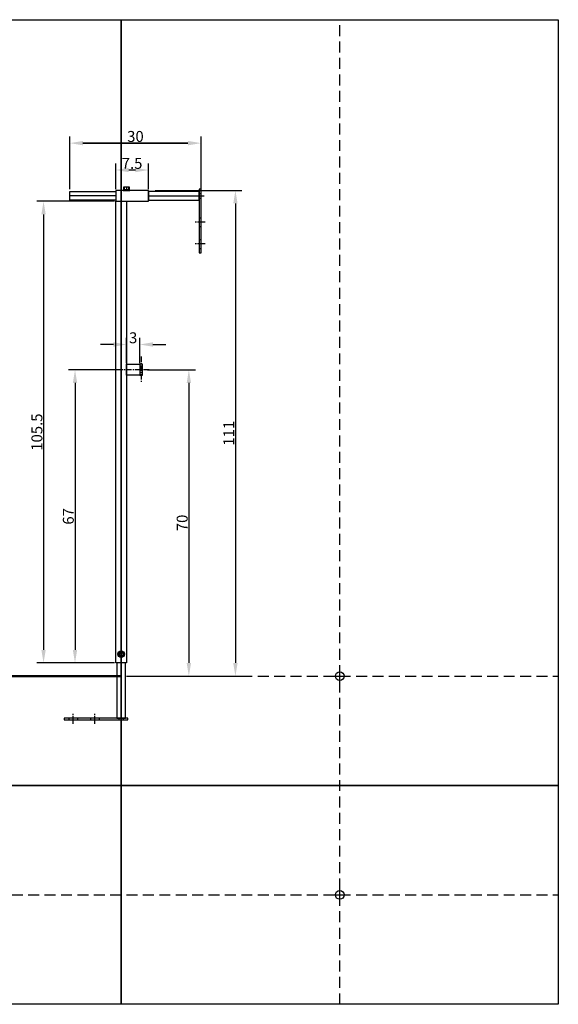
# Model space of a CAD drawing. Extents: x -793 to 1500, y -750 to 1500.
# Drawn here: x 268 to 1500, y -750 to 1500 of the extents above; entities that cross this region are included whole.
import ezdxf

# ---------------------------------------------------------------- set-up
doc = ezdxf.new("R2010")
doc.units = 0
doc.header["$LTSCALE"] = 100
doc.header["$PDMODE"] = 34
doc.header["$PDSIZE"] = 20
for name, pattern in [('CACHE2', [0.1875, 0.125, -0.0625]), ('HIDDEN2', [0.1875, 0.125, -0.0625]), ('SSAXE', [2, 1.25, -0.25, 0.25, -0.25])]:
    doc.linetypes.add(name, pattern=pattern)
doc.layers.get('0').update_dxf_attribs({"lineweight": 15})
for name, color, linetype in [('PCT_CADRE', 7, 'Continuous'), ('PCT_CHASSIS', 7, 'Continuous'), ('PCT_CHASSIS_COTE', 150, 'Continuous'), ('PCT_CHASSIS_PROFIL', 140, 'Continuous'), ('SSYM_COTE', 1, 'Continuous')]:
    doc.layers.add(name, color=color, linetype=linetype)
doc.layers.add('PCT_CHASSIS_MURS', color=7, linetype='Continuous', lineweight=50)
doc.styles.get("Standard").update_dxf_attribs({"font": 'arial.ttf'})
doc.dimstyles.new('SSCHASSIS 25', dxfattribs={"dimtxt": 25, "dimasz": 30, "dimexe": 15, "dimexo": 15, "dimgap": 2.5, "dimtad": 1, "dimlfac": 0.1, "dimrnd": 0.05, "dimzin": 9, "dimdsep": 46, "dimtxsty": 'Standard', "dimcen": 10, "dimadec": 0, "dimazin": 2, "dimtfac": 1.25, "dimtofl": 0, "dimtmove": 0, "dimatfit": 3, "dimfxl": 15, "dimtolj": 1, "dimtzin": 0, "dimarcsym": 0})

# ---------------------------------------------------------------- blocks, each defined once
blk = doc.blocks.new('*U19')
at = {"color": 0, "linetype": 'SSAXE', "ltscale": 0.05}
for p, q in [((-3.5, 50), (-21.5, 50)), ((-12.5, 59), (-12.5, 41))]:
    blk.add_line(p, q, dxfattribs=at)
at = {"color": 0, "linetype": 'SSAXE', "ltscale": 0.1}
for p, q in [((-122.5, -109.4), (-122.5, -86.6)), ((-72.5, -109.4), (-72.5, -86.6))]:
    blk.add_line(p, q, dxfattribs=at)
at = {"color": 0}
blk.add_lwpolyline([(-12.5, 30), (-12.5, -107.4)], dxfattribs=at)
at = {"layer": 'PCT_CHASSIS'}
for points in [[(-17.5, 50), (-15, 54.3), (-10, 54.3), (-7.5, 50), (-10, 45.7), (-15, 45.7)], [(-2.5, 30), (-22.5, 30), (-22.5, -96), (-2.5, -96)], [(2.5, -96), (-142.5, -96), (-142.5, -100), (2.5, -100)]]:
    blk.add_lwpolyline(points, close=True, dxfattribs=at)
for points in [[(-132.5, -96), (-132.5, -100)], [(-112.5, -96), (-112.5, -100)], [(-82.5, -96), (-82.5, -100)], [(-62.5, -96), (-62.5, -100)], [(-17.5, -96), (-17.5, -100)], [(-7.5, -96), (-7.5, -100)]]:
    blk.add_lwpolyline(points, dxfattribs=at)
for radius in [7.5, 6, 5]:
    blk.add_circle((-12.5, 50), radius, dxfattribs=at)
at = {"layer": 'PCT_CHASSIS_PROFIL'}
blk.add_lwpolyline([(-25, 1085), (0, 1085), (0, 30), (-25, 30), (-25, 1085)], close=True, dxfattribs=at)
blk = doc.blocks.new('*U14')
at = {"color": 0}
for points in [[(0, 7.5), (0, -7.5)], [(1.5, 6), (1.5, -6)]]:
    blk.add_lwpolyline(points, dxfattribs=at)
blk.add_lwpolyline([(8, 6), (8, -6), (1.5, -6), (1.5, 6)], close=True, dxfattribs=at)
at = {"color": 0, "linetype": 'HIDDEN2', "ltscale": 0.1}
for points in [[(1.5, 5), (8, 5)], [(1.5, -5), (8, -5)]]:
    blk.add_lwpolyline(points, dxfattribs=at)
at = {"color": 0, "linetype": 'SSAXE', "ltscale": 0.05}
blk.add_lwpolyline([(9, 0), (-1, 0)], dxfattribs=at)
at = {"color": 0}
for centre, start, end in [((0, 6), 360, 90), ((0, -6), 270, 360)]:
    blk.add_arc(centre, 1.5, start, end, dxfattribs=at)
blk = doc.blocks.new('*D29')
at = {"layer": 'Defpoints', "color": 0, "transparency": 16777216}
for p in [(382.7, 1217.9), (382.7, 1097.5), (682.7, 1097.5)]:
    blk.add_point(p, dxfattribs=at)
at = {"layer": 'PCT_CHASSIS_COTE', "color": 0, "linetype": 'ByBlock', "lineweight": -2, "transparency": 16777216}
for p, q in [((382.7, 1112.5), (382.7, 1232.9)), ((652.7, 1217.9), (412.7, 1217.9)), ((682.7, 1112.5), (682.7, 1232.9))]:
    blk.add_line(p, q, dxfattribs=at)
at = {"layer": 'PCT_CHASSIS_COTE', "color": 0, "transparency": 16777216}
for points in [[(412.7, 1222.9), (412.7, 1212.9), (382.7, 1217.9)], [(652.7, 1222.9), (652.7, 1212.9), (682.7, 1217.9)]]:
    blk.add_solid(points, dxfattribs=at)
at = {"layer": 'PCT_CHASSIS_COTE', "color": 0, "transparency": 16777216, "insert": (532.7, 1233.2), "char_height": 25, "attachment_point": 5}
blk.add_mtext('\\A1;30', dxfattribs=at)
blk = doc.blocks.new('*D30')
at = {"layer": 'Defpoints', "color": 0, "transparency": 16777216}
for p in [(512.5, 700), (394.5, 30), (500, 30)]:
    blk.add_point(p, dxfattribs=at)
at = {"layer": 'PCT_CHASSIS_COTE', "color": 0, "linetype": 'ByBlock', "lineweight": -2, "transparency": 16777216}
for p, q in [((497.5, 700), (379.5, 700)), ((394.5, 670), (394.5, 60)), ((485, 30), (379.5, 30))]:
    blk.add_line(p, q, dxfattribs=at)
at = {"layer": 'PCT_CHASSIS_COTE', "color": 0, "transparency": 16777216}
for points in [[(389.5, 670), (399.5, 670), (394.5, 700)], [(389.5, 60), (399.5, 60), (394.5, 30)]]:
    blk.add_solid(points, dxfattribs=at)
at = {"layer": 'PCT_CHASSIS_COTE', "color": 0, "transparency": 16777216, "insert": (379.2, 365), "char_height": 25, "attachment_point": 5, "rotation": 90}
blk.add_mtext('\\A1;67', dxfattribs=at)
blk = doc.blocks.new('*D31')
at = {"layer": 'Defpoints', "color": 0, "transparency": 16777216}
for p in [(500, 1085), (322.5, 30), (500, 30)]:
    blk.add_point(p, dxfattribs=at)
at = {"layer": 'PCT_CHASSIS_COTE', "color": 0, "linetype": 'ByBlock', "lineweight": -2, "transparency": 16777216}
for p, q in [((485, 1085), (307.5, 1085)), ((322.5, 1055), (322.5, 60)), ((485, 30), (307.5, 30))]:
    blk.add_line(p, q, dxfattribs=at)
at = {"layer": 'PCT_CHASSIS_COTE', "color": 0, "transparency": 16777216}
for points in [[(317.5, 1055), (327.5, 1055), (322.5, 1085)], [(317.5, 60), (327.5, 60), (322.5, 30)]]:
    blk.add_solid(points, dxfattribs=at)
at = {"layer": 'PCT_CHASSIS_COTE', "color": 0, "transparency": 16777216, "insert": (307.3, 557.5), "char_height": 25, "attachment_point": 5, "rotation": 90}
blk.add_mtext('\\A1;105.5', dxfattribs=at)
blk = doc.blocks.new('*D32')
at = {"layer": 'Defpoints', "color": 0, "transparency": 16777216}
for p in [(487.5, 1156.5), (487.5, 1097.5), (562.5, 1097.5)]:
    blk.add_point(p, dxfattribs=at)
at = {"layer": 'PCT_CHASSIS_COTE', "color": 0, "linetype": 'ByBlock', "lineweight": -2, "transparency": 16777216}
for p, q in [((487.5, 1112.5), (487.5, 1171.5)), ((562.5, 1112.5), (562.5, 1171.5)), ((532.5, 1156.5), (517.5, 1156.5))]:
    blk.add_line(p, q, dxfattribs=at)
at = {"layer": 'PCT_CHASSIS_COTE', "color": 0, "transparency": 16777216}
for points in [[(517.5, 1161.5), (517.5, 1151.5), (487.5, 1156.5)], [(532.5, 1161.5), (532.5, 1151.5), (562.5, 1156.5)]]:
    blk.add_solid(points, dxfattribs=at)
at = {"layer": 'PCT_CHASSIS_COTE', "color": 0, "transparency": 16777216, "insert": (525, 1171.7), "char_height": 25, "attachment_point": 5}
blk.add_mtext('\\A1;7.5', dxfattribs=at)
blk = doc.blocks.new('*D33')
at = {"layer": 'Defpoints', "color": 0, "transparency": 16777216}
for p in [(512.5, 757.8), (512.5, 700), (542.5, 700)]:
    blk.add_point(p, dxfattribs=at)
at = {"layer": 'PCT_CHASSIS_COTE', "color": 0, "linetype": 'ByBlock', "lineweight": -2, "transparency": 16777216}
for p, q in [((512.5, 715), (512.5, 772.8)), ((542.5, 715), (542.5, 772.8)), ((482.5, 757.8), (452.5, 757.8)), ((572.5, 757.8), (602.5, 757.8))]:
    blk.add_line(p, q, dxfattribs=at)
at = {"layer": 'PCT_CHASSIS_COTE', "color": 0, "transparency": 16777216}
for points in [[(482.5, 762.8), (482.5, 752.8), (512.5, 757.8)], [(572.5, 762.8), (572.5, 752.8), (542.5, 757.8)]]:
    blk.add_solid(points, dxfattribs=at)
at = {"layer": 'PCT_CHASSIS_COTE', "color": 0, "transparency": 16777216, "insert": (527.5, 773.1), "char_height": 25, "attachment_point": 5}
blk.add_mtext('\\A1;3', dxfattribs=at)
blk = doc.blocks.new('*D40')
at = {"layer": 'Defpoints', "color": 0, "transparency": 16777216}
for p in [(545.5, 700), (500, 0), (654.9, 0)]:
    blk.add_point(p, dxfattribs=at)
at = {"layer": 'SSYM_COTE', "color": 0, "linetype": 'ByBlock', "lineweight": -2, "transparency": 16777216}
for p, q in [((560.5, 700), (669.9, 700)), ((654.9, 670), (654.9, 30)), ((515, 0), (669.9, 0))]:
    blk.add_line(p, q, dxfattribs=at)
at = {"layer": 'SSYM_COTE', "color": 0, "transparency": 16777216}
for points in [[(649.9, 670), (659.9, 670), (654.9, 700)], [(649.9, 30), (659.9, 30), (654.9, 0)]]:
    blk.add_solid(points, dxfattribs=at)
at = {"layer": 'SSYM_COTE', "color": 0, "transparency": 16777216, "insert": (639.6, 350), "char_height": 25, "attachment_point": 5, "rotation": 90}
blk.add_mtext('\\A1;70', dxfattribs=at)
blk = doc.blocks.new('*D41')
at = {"layer": 'Defpoints', "color": 0, "transparency": 16777216}
for p in [(562.5, 1110), (500, 0), (761.4, 0)]:
    blk.add_point(p, dxfattribs=at)
at = {"layer": 'SSYM_COTE', "color": 0, "linetype": 'ByBlock', "lineweight": -2, "transparency": 16777216}
for p, q in [((577.5, 1110), (776.4, 1110)), ((761.4, 1080), (761.4, 30)), ((515, 0), (776.4, 0))]:
    blk.add_line(p, q, dxfattribs=at)
at = {"layer": 'SSYM_COTE', "color": 0, "transparency": 16777216}
for points in [[(756.4, 1080), (766.4, 1080), (761.4, 1110)], [(756.4, 30), (766.4, 30), (761.4, 0)]]:
    blk.add_solid(points, dxfattribs=at)
at = {"layer": 'SSYM_COTE', "color": 0, "transparency": 16777216, "insert": (746.3, 555), "char_height": 25, "attachment_point": 5, "rotation": 90}
blk.add_mtext('\\A1;111', dxfattribs=at)
blk = doc.blocks.new('*D46')
at = {"layer": 'Defpoints', "color": 0, "transparency": 16777216}
for p in [(682.7, 1217.9), (382.7, 1097.5), (682.7, 1097.5)]:
    blk.add_point(p, dxfattribs=at)
at = {"layer": 'SSYM_COTE', "color": 0, "linetype": 'ByBlock', "lineweight": -2, "transparency": 16777216}
for p, q in [((382.7, 1112.5), (382.7, 1232.9)), ((412.7, 1217.9), (652.7, 1217.9)), ((682.7, 1112.5), (682.7, 1232.9))]:
    blk.add_line(p, q, dxfattribs=at)
at = {"layer": 'SSYM_COTE', "color": 0, "transparency": 16777216}
for points in [[(412.7, 1222.9), (412.7, 1212.9), (382.7, 1217.9)], [(652.7, 1222.9), (652.7, 1212.9), (682.7, 1217.9)]]:
    blk.add_solid(points, dxfattribs=at)
at = {"layer": 'SSYM_COTE', "color": 0, "transparency": 16777216, "insert": (532.7, 1233.2), "char_height": 25, "attachment_point": 5}
blk.add_mtext('\\A1;30', dxfattribs=at)
blk = doc.blocks.new('*D47')
at = {"layer": 'Defpoints', "color": 0, "transparency": 16777216}
for p in [(487.5, 1156.5), (487.5, 1097.5), (562.5, 1097.5)]:
    blk.add_point(p, dxfattribs=at)
at = {"layer": 'SSYM_COTE', "color": 0, "linetype": 'ByBlock', "lineweight": -2, "transparency": 16777216}
for p, q in [((487.5, 1112.5), (487.5, 1171.5)), ((562.5, 1112.5), (562.5, 1171.5)), ((532.5, 1156.5), (517.5, 1156.5))]:
    blk.add_line(p, q, dxfattribs=at)
at = {"layer": 'SSYM_COTE', "color": 0, "transparency": 16777216}
for points in [[(517.5, 1161.5), (517.5, 1151.5), (487.5, 1156.5)], [(532.5, 1161.5), (532.5, 1151.5), (562.5, 1156.5)]]:
    blk.add_solid(points, dxfattribs=at)
at = {"layer": 'SSYM_COTE', "color": 0, "transparency": 16777216, "insert": (525, 1171.7), "char_height": 25, "attachment_point": 5}
blk.add_mtext('\\A1;7.5', dxfattribs=at)
blk = doc.blocks.new('*D52')
at = {"layer": 'Defpoints', "color": 0, "transparency": 16777216}
for p in [(542.5, 757.8), (512.5, 712.5), (542.5, 712.5)]:
    blk.add_point(p, dxfattribs=at)
at = {"layer": 'SSYM_COTE', "color": 0, "linetype": 'ByBlock', "lineweight": -2, "transparency": 16777216}
for p, q in [((512.5, 727.5), (512.5, 772.8)), ((542.5, 727.5), (542.5, 772.8)), ((482.5, 757.8), (452.5, 757.8)), ((572.5, 757.8), (602.5, 757.8))]:
    blk.add_line(p, q, dxfattribs=at)
at = {"layer": 'SSYM_COTE', "color": 0, "transparency": 16777216}
for points in [[(482.5, 762.8), (482.5, 752.8), (512.5, 757.8)], [(572.5, 762.8), (572.5, 752.8), (542.5, 757.8)]]:
    blk.add_solid(points, dxfattribs=at)
at = {"layer": 'SSYM_COTE', "color": 0, "transparency": 16777216, "insert": (527.5, 773.1), "char_height": 25, "attachment_point": 5}
blk.add_mtext('\\A1;3', dxfattribs=at)

msp = doc.modelspace()

# ---------------------------------------------------------------- linework, layer by layer
at = {"layer": 'PCT_CADRE', "color": 1}
for points in [[(-500, 1500), (500, 1500), (500, -250), (-500, -250)], [(500, 1500), (1500, 1500), (1500, -250), (500, -250)], [(-500, -250), (500, -250), (500, -750), (-500, -750)], [(500, -250), (1500, -250), (1500, -750), (500, -750)]]:
    msp.add_lwpolyline(points, close=True, dxfattribs=at)
at = {"layer": 'PCT_CADRE', "color": 252, "linetype": 'CACHE2', "ltscale": 2, "flags": 128}
for points in [[(1000, -750), (1000, 1500)], [(-500, 0), (1500, 0)], [(-500, -500), (1500, -500)]]:
    msp.add_lwpolyline(points, dxfattribs=at)
at = {"layer": 'PCT_CADRE'}
for p in [(1000, 0), (1000, -500)]:
    msp.add_point(p, dxfattribs=at)
at = {"layer": 'PCT_CHASSIS', "linetype": 'SSAXE', "ltscale": 0.1}
for p, q in [((692.093, 1037.5), (669.293, 1037.5)), ((692.093, 987.5), (669.293, 987.5)), ((545.5, 730), (545.5, 670))]:
    msp.add_line(p, q, dxfattribs=at)
at = {"layer": 'PCT_CHASSIS'}
for points in [[(487.5, 1107.5), (487.5, 1087.5), (382.693, 1087.5), (382.693, 1107.5)], [(562.5, 1107.5), (562.5, 1087.5), (678.693, 1087.5), (678.693, 1107.5)], [(678.693, 1112.5), (678.693, 967.5), (682.693, 967.5), (682.693, 1112.5)], [(548.5, 712.5), (542.5, 712.5), (542.5, 687.5), (548.5, 687.5)]]:
    msp.add_lwpolyline(points, close=True, dxfattribs=at)
for points in [[(678.693, 1102.5), (682.693, 1102.5)], [(487.5, 1097.5), (382.693, 1097.5)], [(562.5, 1097.5), (690.093, 1097.5)], [(678.693, 1092.5), (682.693, 1092.5)], [(678.693, 1047.5), (682.693, 1047.5)], [(678.693, 1027.5), (682.693, 1027.5)], [(678.693, 997.5), (682.693, 997.5)], [(678.693, 977.5), (682.693, 977.5)]]:
    msp.add_lwpolyline(points, dxfattribs=at)
at = {"layer": 'PCT_CHASSIS', "linetype": 'SSAXE', "ltscale": 0.1}
msp.add_lwpolyline([(564, 700), (415.5, 700)], dxfattribs=at)
at = {"layer": 'PCT_CHASSIS_MURS', "flags": 128}
msp.add_lwpolyline([(-500, 0), (500, 0)], dxfattribs=at)
at = {"layer": 'PCT_CHASSIS_PROFIL'}
for points in [[(487.5, 1085), (562.5, 1085), (562.5, 1110), (487.5, 1110)], [(542.5, 687.5), (512.5, 687.5), (512.5, 712.5), (542.5, 712.5)]]:
    msp.add_lwpolyline(points, close=True, dxfattribs=at)

# ---------------------------------------------------------------- block references
at = {"layer": 'PCT_CHASSIS', "rotation": 90}
msp.add_blockref('*U14', (512.5, 1110), dxfattribs=at)
at = {"layer": 'PCT_CHASSIS'}
msp.add_blockref('*U19', (512.5, 0), dxfattribs=at)

# ---------------------------------------------------------------- dimensions: what is measured, and where the dimension line sits
at = {"layer": 'PCT_CHASSIS_COTE', "color": 7}
for base, p1, p2, angle, picture, middle in [((382.693, 1217.93), (682.693, 1097.5), (382.693, 1097.5), 180, '*D29', (532.693, 1217.93)), ((394.468, 30), (512.5, 700), (500, 30), 90, '*D30', (394.468, 365))]:
    dim = msp.add_linear_dim(base=base, p1=p1, p2=p2, angle=angle, dimstyle='SSCHASSIS 25', dxfattribs=at)
    dim.commit()
    dim.dimension.update_dxf_attribs({"geometry": picture, "text_midpoint": middle, "dimtype": 160})
at = {"layer": 'PCT_CHASSIS_COTE'}
for base, p1, p2, angle, picture, middle in [((487.5, 1156.457), (562.5, 1097.5), (487.5, 1097.5), 180, '*D32', (525, 1156.457)), ((322.515, 30), (500, 1085), (500, 30), 90, '*D31', (322.515, 557.5)), ((512.5, 757.839), (542.5, 700), (512.5, 700), 180, '*D33', (527.5, 757.839))]:
    dim = msp.add_linear_dim(base=base, p1=p1, p2=p2, angle=angle, dimstyle='SSCHASSIS 25', dxfattribs=at)
    dim.commit()
    dim.dimension.update_dxf_attribs({"geometry": picture, "text_midpoint": middle, "dimtype": 160})
at = {"layer": 'SSYM_COTE'}
for base, p1, p2, angle, picture, middle in [((682.693, 1217.93), (382.693, 1097.5), (682.693, 1097.5), 180, '*D46', (532.693, 1217.93)), ((487.5, 1156.457), (562.5, 1097.5), (487.5, 1097.5), 180, '*D47', (525, 1156.457)), ((761.39, 0), (562.5, 1110), (500, 0), 90, '*D41', (761.39, 555)), ((654.892, 0), (545.5, 700), (500, 0), 90, '*D40', (654.892, 350))]:
    dim = msp.add_linear_dim(base=base, p1=p1, p2=p2, angle=angle, dimstyle='SSCHASSIS 25', dxfattribs=at)
    dim.commit()
    dim.dimension.update_dxf_attribs({"geometry": picture, "text_midpoint": middle, "dimtype": 160})
dim = msp.add_linear_dim(base=(542.5, 757.839), p1=(512.5, 712.5), p2=(542.5, 712.5), dimstyle='SSCHASSIS 25', dxfattribs=at)
dim.commit()
dim.dimension.update_dxf_attribs({"geometry": '*D52', "text_midpoint": (527.5, 757.839), "dimtype": 160})

doc.saveas('drawing.dxf')
